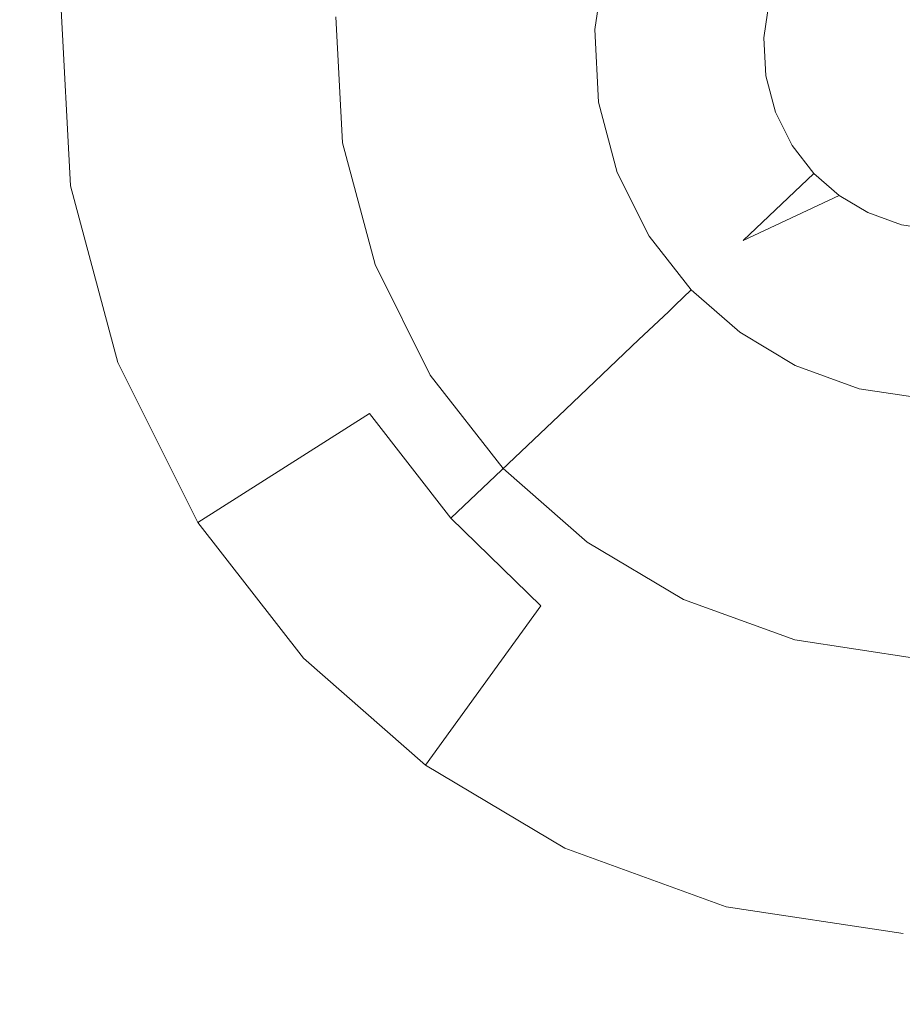
# Model space of a CAD drawing. Extents: x -99 to 241, y -486 to 0.
# Drawn here: x -29 to -26, y -370 to -367 of the extents above; entities that cross this region are included whole.
import ezdxf

# ---------------------------------------------------------------- set-up
doc = ezdxf.new("R2010")
doc.units = 0
doc.header["$LTSCALE"] = 500
doc.header["$MEASUREMENT"] = 0
doc.layers.add('EXC-CHROM', color=7, linetype='Continuous')
doc.layers.add('EXC-DYSZA', color=7, linetype='Continuous')

msp = doc.modelspace()

# ---------------------------------------------------------------- linework, layer by layer
at = {"layer": 'EXC-CHROM', "lineweight": 0, "invisible_edges": 15}
for points in [[(-88.7194, -386.4897, 879.752), (1.0703, -296.7, 879.752), (1.0703, -476.2794, 879.752), (-88.7194, -386.4897, 879.752)], [(-62.4184, -323.0012, 879.752), (1.0703, -296.7, 879.752), (-88.7194, -386.4897, 879.752), (-62.4184, -323.0012, 879.752)], [(-34.0456, -318.5751, 884.752), (-6.5849, -367.1532, 884.752), (-27.0729, -315.4018, 884.752), (-34.0456, -318.5751, 884.752)], [(-4.6521, -366.4958, 884.752), (-27.0729, -315.4018, 884.752), (-6.5849, -367.1532, 884.752), (-4.6521, -366.4958, 884.752)], [(-40.7672, -322.4964, 884.752), (-8.4816, -368.0163, 884.752), (-34.0456, -318.5751, 884.752), (-40.7672, -322.4964, 884.752)], [(-6.5849, -367.1532, 884.752), (-34.0456, -318.5751, 884.752), (-8.4816, -368.0163, 884.752), (-6.5849, -367.1532, 884.752)], [(-47.1199, -327.1328, 884.752), (-10.31, -369.083, 884.752), (-40.7672, -322.4964, 884.752), (-47.1199, -327.1328, 884.752)], [(-8.4816, -368.0163, 884.752), (-40.7672, -322.4964, 884.752), (-10.31, -369.083, 884.752), (-8.4816, -368.0163, 884.752)], [(-52.9923, -332.4271, 884.752), (-12.0378, -370.3441, 884.752), (-47.1199, -327.1328, 884.752), (-52.9923, -332.4271, 884.752)], [(-10.31, -369.083, 884.752), (-47.1199, -327.1328, 884.752), (-12.0378, -370.3441, 884.752), (-10.31, -369.083, 884.752)], [(-58.2865, -338.2996, 884.752), (-13.6353, -371.7842, 884.752), (-52.9923, -332.4271, 884.752), (-58.2865, -338.2996, 884.752)], [(-12.0378, -370.3441, 884.752), (-52.9923, -332.4271, 884.752), (-13.6353, -371.7842, 884.752), (-12.0378, -370.3441, 884.752)], [(-62.923, -344.6522, 884.752), (-15.0754, -373.3816, 884.752), (-58.2865, -338.2996, 884.752), (-62.923, -344.6522, 884.752)], [(-13.6353, -371.7842, 884.752), (-58.2865, -338.2996, 884.752), (-15.0754, -373.3816, 884.752), (-13.6353, -371.7842, 884.752)], [(-66.8444, -351.3739, 884.752), (-16.3366, -375.1095, 884.752), (-62.923, -344.6522, 884.752), (-66.8444, -351.3739, 884.752)], [(-15.0754, -373.3816, 884.752), (-62.923, -344.6522, 884.752), (-16.3366, -375.1095, 884.752), (-15.0754, -373.3816, 884.752)], [(-70.0177, -358.3467, 884.752), (-17.4031, -376.9379, 884.752), (-66.8444, -351.3739, 884.752), (-70.0177, -358.3467, 884.752)], [(-16.3366, -375.1095, 884.752), (-66.8444, -351.3739, 884.752), (-17.4031, -376.9379, 884.752), (-16.3366, -375.1095, 884.752)], [(-72.4344, -365.4522, 884.752), (-18.2663, -378.8345, 884.752), (-70.0177, -358.3467, 884.752), (-72.4344, -365.4522, 884.752)], [(-17.4031, -376.9379, 884.752), (-70.0177, -358.3467, 884.752), (-18.2663, -378.8345, 884.752), (-17.4031, -376.9379, 884.752)], [(-74.1093, -372.5775, 884.752), (-18.9236, -380.7673, 884.752), (-72.4344, -365.4522, 884.752), (-74.1093, -372.5775, 884.752)], [(-18.2663, -378.8345, 884.752), (-72.4344, -365.4522, 884.752), (-18.9236, -380.7673, 884.752), (-18.2663, -378.8345, 884.752)]]:
    msp.add_3dface(points, dxfattribs=at)
at = {"layer": 'EXC-DYSZA', "lineweight": 0}
for points, invisible_edges in [([(-28.2646, -366.6888, 878.6164), (-27.6973, -366.3712, 877.6469), (-27.7492, -366.7142, 877.6469), (-28.2646, -366.6888, 878.6164)], 15), ([(-27.3766, -366.4536, 876.5992), (-27.7492, -366.7142, 877.6469), (-27.6973, -366.3712, 877.6469), (-27.3766, -366.4536, 876.5992)], 15), ([(-27.7492, -366.7142, 877.6469), (-27.3766, -366.4536, 876.5992), (-27.4185, -366.7305, 876.5992), (-27.7492, -366.7142, 877.6469)], 15), ([(-27.2482, -366.4865, 875.5496), (-27.4185, -366.7305, 876.5992), (-27.3766, -366.4536, 876.5992), (-27.2482, -366.4865, 875.5496)], 15), ([(-27.4185, -366.7305, 876.5992), (-27.2482, -366.4865, 875.5496), (-27.2863, -366.737, 875.5496), (-27.4185, -366.7305, 876.5992)], 15), ([(-27.2482, -366.4865, 875.5496), (-27.255, -366.7386, 875.4283), (-27.2863, -366.737, 875.5496), (-27.2482, -366.4865, 875.5496)], 15), ([(-27.255, -366.7386, 875.4283), (-27.2482, -366.4865, 875.5496), (-27.2181, -366.4943, 875.4283), (-27.255, -366.7386, 875.4283)], 15), ([(-27.2181, -366.4943, 875.4283), (-27.183, -366.7421, 875.3264), (-27.255, -366.7386, 875.4283), (-27.2181, -366.4943, 875.4283)], 15), ([(-27.183, -366.7421, 875.3264), (-27.2181, -366.4943, 875.4283), (-27.1484, -366.5122, 875.3264), (-27.183, -366.7421, 875.3264)], 15), ([(-27.1484, -366.5122, 875.3264), (-27.0732, -366.7475, 875.2678), (-27.183, -366.7421, 875.3264), (-27.1484, -366.5122, 875.3264)], 11), ([(-27.0732, -366.7475, 875.2678), (-27.1484, -366.5122, 875.3264), (-27.0418, -366.5396, 875.2678), (-27.0732, -366.7475, 875.2678)], 15), ([(-27.0418, -366.5396, 875.2678), (-26.949, -366.7537, 875.252), (-27.0732, -366.7475, 875.2678), (-27.0418, -366.5396, 875.2678)], 15), ([(-26.949, -366.7537, 875.252), (-27.0418, -366.5396, 875.2678), (-26.9214, -366.5705, 875.252), (-26.949, -366.7537, 875.252)], 15), ([(-26.9214, -366.5705, 875.252), (-26.6308, -366.7694, 875.252), (-26.949, -366.7537, 875.252), (-26.9214, -366.5705, 875.252)], 15), ([(-26.6308, -366.7694, 875.252), (-26.9214, -366.5705, 875.252), (-26.6127, -366.6497, 875.252), (-26.6308, -366.7694, 875.252)], 11), ([(-28.2398, -367.1486, 878.6164), (-28.9284, -366.656, 879.452), (-28.2646, -366.6888, 878.6164), (-28.2398, -367.1486, 878.6164)], 15), ([(-28.9284, -366.656, 879.452), (-28.2398, -367.1486, 878.6164), (-28.8962, -367.2526, 879.452), (-28.9284, -366.656, 879.452)], 15), ([(-28.9284, -366.656, 879.952), (-28.8962, -367.2526, 879.452), (-28.8962, -367.2526, 879.952), (-28.9284, -366.656, 879.952)], 11), ([(-28.8962, -367.2526, 879.452), (-28.9284, -366.656, 879.952), (-28.9284, -366.656, 879.452), (-28.8962, -367.2526, 879.452)], 15), ([(-28.8962, -367.2526, 879.952), (-28.0293, -366.7004, 879.952), (-28.9284, -366.656, 879.952), (-28.8962, -367.2526, 879.952)], 15), ([(-28.0293, -366.7004, 879.952), (-28.8962, -367.2526, 879.952), (-28.0072, -367.1118, 879.952), (-28.0293, -366.7004, 879.952)], 11), ([(-27.7492, -366.7142, 877.6469), (-28.2398, -367.1486, 878.6164), (-28.2646, -366.6888, 878.6164), (-27.7492, -366.7142, 877.6469)], 15), ([(-28.2398, -367.1486, 878.6164), (-27.7492, -366.7142, 877.6469), (-27.7303, -367.0679, 877.6469), (-28.2398, -367.1486, 878.6164)], 15), ([(-27.4185, -366.7305, 876.5992), (-27.7303, -367.0679, 877.6469), (-27.7492, -366.7142, 877.6469), (-27.4185, -366.7305, 876.5992)], 15), ([(-27.7303, -367.0679, 877.6469), (-27.4185, -366.7305, 876.5992), (-27.4031, -367.0161, 876.5992), (-27.7303, -367.0679, 877.6469)], 15), ([(-27.2863, -366.737, 875.5496), (-27.4031, -367.0161, 876.5992), (-27.4185, -366.7305, 876.5992), (-27.2863, -366.737, 875.5496)], 15), ([(-27.4031, -367.0161, 876.5992), (-27.2863, -366.737, 875.5496), (-27.2721, -366.9954, 875.5496), (-27.4031, -367.0161, 876.5992)], 15), ([(-27.2415, -366.9905, 875.4283), (-27.2863, -366.737, 875.5496), (-27.255, -366.7386, 875.4283), (-27.2415, -366.9905, 875.4283)], 15), ([(-27.2863, -366.737, 875.5496), (-27.2415, -366.9905, 875.4283), (-27.2721, -366.9954, 875.5496), (-27.2863, -366.737, 875.5496)], 15), ([(-27.1704, -366.9792, 875.3264), (-27.255, -366.7386, 875.4283), (-27.183, -366.7421, 875.3264), (-27.1704, -366.9792, 875.3264)], 15), ([(-27.255, -366.7386, 875.4283), (-27.1704, -366.9792, 875.3264), (-27.2415, -366.9905, 875.4283), (-27.255, -366.7386, 875.4283)], 15), ([(-27.0617, -366.962, 875.2678), (-27.183, -366.7421, 875.3264), (-27.0732, -366.7475, 875.2678), (-27.0617, -366.962, 875.2678)], 15), ([(-27.183, -366.7421, 875.3264), (-27.0617, -366.962, 875.2678), (-27.1704, -366.9792, 875.3264), (-27.183, -366.7421, 875.3264)], 11), ([(-26.9388, -366.9426, 875.252), (-27.0732, -366.7475, 875.2678), (-26.949, -366.7537, 875.252), (-26.9388, -366.9426, 875.252)], 15), ([(-27.0732, -366.7475, 875.2678), (-26.9388, -366.9426, 875.252), (-27.0617, -366.962, 875.2678), (-27.0732, -366.7475, 875.2678)], 15), ([(-26.949, -366.7537, 875.252), (-26.6242, -366.8927, 875.252), (-26.9388, -366.9426, 875.252), (-26.949, -366.7537, 875.252)], 15), ([(-26.6242, -366.8927, 875.252), (-26.949, -366.7537, 875.252), (-26.6308, -366.7694, 875.252), (-26.6242, -366.8927, 875.252)], 11), ([(-26.5924, -367.0121, 875.252), (-26.9388, -366.9426, 875.252), (-26.6242, -366.8927, 875.252), (-26.5924, -367.0121, 875.252)], 11), ([(-26.8901, -367.1254, 875.252), (-27.0617, -366.962, 875.2678), (-26.9388, -366.9426, 875.252), (-26.8901, -367.1254, 875.252)], 15), ([(-26.9388, -366.9426, 875.252), (-26.5924, -367.0121, 875.252), (-26.8901, -367.1254, 875.252), (-26.9388, -366.9426, 875.252)], 15), ([(-27.0064, -367.1696, 875.2678), (-27.1704, -366.9792, 875.3264), (-27.0617, -366.962, 875.2678), (-27.0064, -367.1696, 875.2678)], 15), ([(-27.0617, -366.962, 875.2678), (-26.8901, -367.1254, 875.252), (-27.0064, -367.1696, 875.2678), (-27.0617, -366.962, 875.2678)], 15), ([(-27.2721, -366.9954, 875.5496), (-27.3294, -367.2925, 876.5992), (-27.4031, -367.0161, 876.5992), (-27.2721, -366.9954, 875.5496)], 15), ([(-27.3294, -367.2925, 876.5992), (-27.2721, -366.9954, 875.5496), (-27.2057, -367.2454, 875.5496), (-27.3294, -367.2925, 876.5992)], 15), ([(-27.1765, -367.2343, 875.4283), (-27.2721, -366.9954, 875.5496), (-27.2415, -366.9905, 875.4283), (-27.1765, -367.2343, 875.4283)], 15), ([(-27.2721, -366.9954, 875.5496), (-27.1765, -367.2343, 875.4283), (-27.2057, -367.2454, 875.5496), (-27.2721, -366.9954, 875.5496)], 15), ([(-27.1093, -367.2087, 875.3264), (-27.2415, -366.9905, 875.4283), (-27.1704, -366.9792, 875.3264), (-27.1093, -367.2087, 875.3264)], 15), ([(-27.2415, -366.9905, 875.4283), (-27.1093, -367.2087, 875.3264), (-27.1765, -367.2343, 875.4283), (-27.2415, -366.9905, 875.4283)], 15), ([(-27.1704, -366.9792, 875.3264), (-27.0064, -367.1696, 875.2678), (-27.1093, -367.2087, 875.3264), (-27.1704, -366.9792, 875.3264)], 11), ([(-27.4031, -367.0161, 876.5992), (-27.6391, -367.4102, 877.6469), (-27.7303, -367.0679, 877.6469), (-27.4031, -367.0161, 876.5992)], 15), ([(-27.6391, -367.4102, 877.6469), (-27.4031, -367.0161, 876.5992), (-27.3294, -367.2925, 876.5992), (-27.6391, -367.4102, 877.6469)], 15), ([(-26.5381, -367.1202, 875.252), (-26.8901, -367.1254, 875.252), (-26.5924, -367.0121, 875.252), (-26.5381, -367.1202, 875.252)], 11), ([(-27.7303, -367.0679, 877.6469), (-28.1213, -367.5936, 878.6164), (-28.2398, -367.1486, 878.6164), (-27.7303, -367.0679, 877.6469)], 15), ([(-28.1213, -367.5936, 878.6164), (-27.7303, -367.0679, 877.6469), (-27.6391, -367.4102, 877.6469), (-28.1213, -367.5936, 878.6164)], 15), ([(-28.7423, -367.8299, 879.952), (-28.0072, -367.1118, 879.952), (-28.8962, -367.2526, 879.952), (-28.7423, -367.8299, 879.952)], 15), ([(-28.0072, -367.1118, 879.952), (-28.7423, -367.8299, 879.952), (-27.9012, -367.5099, 879.952), (-28.0072, -367.1118, 879.952)], 11), ([(-26.8073, -367.291, 875.252), (-27.0064, -367.1696, 875.2678), (-26.8901, -367.1254, 875.252), (-26.8073, -367.291, 875.252)], 15), ([(-26.8901, -367.1254, 875.252), (-26.5381, -367.1202, 875.252), (-26.8073, -367.291, 875.252), (-26.8901, -367.1254, 875.252)], 15), ([(-26.4667, -367.2118, 875.252), (-26.8073, -367.291, 875.252), (-26.5381, -367.1202, 875.252), (-26.4667, -367.2118, 875.252)], 11), ([(-28.1213, -367.5936, 878.6164), (-28.8962, -367.2526, 879.452), (-28.2398, -367.1486, 878.6164), (-28.1213, -367.5936, 878.6164)], 15), ([(-26.912, -367.3576, 875.2678), (-27.1093, -367.2087, 875.3264), (-27.0064, -367.1696, 875.2678), (-26.912, -367.3576, 875.2678)], 15), ([(-27.0064, -367.1696, 875.2678), (-26.8073, -367.291, 875.252), (-26.912, -367.3576, 875.2678), (-27.0064, -367.1696, 875.2678)], 15), ([(-27.0658, -367.4551, 875.4283), (-27.2057, -367.2454, 875.5496), (-27.1765, -367.2343, 875.4283), (-27.0658, -367.4551, 875.4283)], 15), ([(-27.0052, -367.4166, 875.3264), (-27.1765, -367.2343, 875.4283), (-27.1093, -367.2087, 875.3264), (-27.0052, -367.4166, 875.3264)], 15), ([(-27.1765, -367.2343, 875.4283), (-27.0052, -367.4166, 875.3264), (-27.0658, -367.4551, 875.4283), (-27.1765, -367.2343, 875.4283)], 15), ([(-27.1093, -367.2087, 875.3264), (-26.912, -367.3576, 875.2678), (-27.0052, -367.4166, 875.3264), (-27.1093, -367.2087, 875.3264)], 11), ([(-26.8073, -367.291, 875.252), (-26.4667, -367.2118, 875.252), (-26.6979, -367.4312, 875.252), (-26.8073, -367.291, 875.252)], 13), ([(-26.4667, -367.2118, 875.252), (-26.3843, -367.284, 875.252), (-26.3843, -367.284, 875.252)], 14), ([(-26.3843, -367.284, 875.252), (-26.4667, -367.2118, 875.252), (-26.4667, -367.2118, 875.252)], 15), ([(-28.8962, -367.2526, 879.452), (-28.1213, -367.5936, 878.6164), (-28.7423, -367.8299, 879.452), (-28.8962, -367.2526, 879.452)], 15), ([(-28.8962, -367.2526, 879.952), (-28.7423, -367.8299, 879.452), (-28.7423, -367.8299, 879.952), (-28.8962, -367.2526, 879.952)], 11), ([(-28.7423, -367.8299, 879.452), (-28.8962, -367.2526, 879.952), (-28.8962, -367.2526, 879.452), (-28.7423, -367.8299, 879.452)], 15), ([(-27.2057, -367.2454, 875.5496), (-27.204, -367.5428, 876.5992), (-27.3294, -367.2925, 876.5992), (-27.2057, -367.2454, 875.5496)], 15), ([(-27.204, -367.5428, 876.5992), (-27.2057, -367.2454, 875.5496), (-27.0923, -367.4719, 875.5496), (-27.204, -367.5428, 876.5992)], 15), ([(-27.2057, -367.2454, 875.5496), (-27.0658, -367.4551, 875.4283), (-27.0923, -367.4719, 875.5496), (-27.2057, -367.2454, 875.5496)], 15), ([(-27.3294, -367.2925, 876.5992), (-27.4837, -367.7203, 877.6469), (-27.6391, -367.4102, 877.6469), (-27.3294, -367.2925, 876.5992)], 15), ([(-27.4837, -367.7203, 877.6469), (-27.3294, -367.2925, 876.5992), (-27.204, -367.5428, 876.5992), (-27.4837, -367.7203, 877.6469)], 15), ([(-26.6979, -367.4312, 875.252), (-26.912, -367.3576, 875.2678), (-26.8073, -367.291, 875.252), (-26.6979, -367.4312, 875.252)], 15), ([(-26.6979, -367.4312, 875.252), (-26.3843, -367.284, 875.252), (-26.5717, -367.5419, 875.252), (-26.6979, -367.4312, 875.252)], 14), ([(-26.2902, -367.3401, 875.252), (-26.5717, -367.5419, 875.252), (-26.3843, -367.284, 875.252), (-26.2902, -367.3401, 875.252)], 11), ([(-26.7879, -367.5169, 875.2678), (-27.0052, -367.4166, 875.3264), (-26.912, -367.3576, 875.2678), (-26.7879, -367.5169, 875.2678)], 15), ([(-26.912, -367.3576, 875.2678), (-26.6979, -367.4312, 875.252), (-26.7879, -367.5169, 875.2678), (-26.912, -367.3576, 875.2678)], 15), ([(-26.5717, -367.5419, 875.252), (-26.2902, -367.3401, 875.252), (-26.4274, -367.6277, 875.252), (-26.5717, -367.5419, 875.252)], 15), ([(-26.1808, -367.3797, 875.252), (-26.4274, -367.6277, 875.252), (-26.2902, -367.3401, 875.252), (-26.1808, -367.3797, 875.252)], 11), ([(-26.4274, -367.6277, 875.252), (-26.1808, -367.3797, 875.252), (-26.2602, -367.6884, 875.252), (-26.4274, -367.6277, 875.252)], 15), ([(-26.0614, -367.3978, 875.252), (-26.2602, -367.6884, 875.252), (-26.1808, -367.3797, 875.252), (-26.0614, -367.3978, 875.252)], 11), ([(-27.6391, -367.4102, 877.6469), (-27.9193, -367.9968, 878.6164), (-28.1213, -367.5936, 878.6164), (-27.6391, -367.4102, 877.6469)], 15), ([(-27.9193, -367.9968, 878.6164), (-27.6391, -367.4102, 877.6469), (-27.4837, -367.7203, 877.6469), (-27.9193, -367.9968, 878.6164)], 15), ([(-26.8677, -367.5926, 875.3264), (-27.0658, -367.4551, 875.4283), (-27.0052, -367.4166, 875.3264), (-26.8677, -367.5926, 875.3264)], 15), ([(-27.0052, -367.4166, 875.3264), (-26.7879, -367.5169, 875.2678), (-26.8677, -367.5926, 875.3264), (-27.0052, -367.4166, 875.3264)], 11), ([(-26.2602, -367.6884, 875.252), (-26.0614, -367.3978, 875.252), (-26.0771, -367.7161, 875.252), (-26.2602, -367.6884, 875.252)], 15), ([(-26.9201, -367.6422, 875.4283), (-27.0923, -367.4719, 875.5496), (-27.0658, -367.4551, 875.4283), (-26.9201, -367.6422, 875.4283)], 15), ([(-27.0658, -367.4551, 875.4283), (-26.8677, -367.5926, 875.3264), (-26.9201, -367.6422, 875.4283), (-27.0658, -367.4551, 875.4283)], 13), ([(-26.5717, -367.5419, 875.252), (-26.7879, -367.5169, 875.2678), (-26.6979, -367.4312, 875.252), (-26.5717, -367.5419, 875.252)], 15), ([(-27.0923, -367.4719, 875.5496), (-27.0386, -367.7548, 876.5992), (-27.204, -367.5428, 876.5992), (-27.0923, -367.4719, 875.5496)], 15), ([(-27.0386, -367.7548, 876.5992), (-27.0923, -367.4719, 875.5496), (-26.9425, -367.6637, 875.5496), (-27.0386, -367.7548, 876.5992)], 15), ([(-27.0923, -367.4719, 875.5496), (-26.9201, -367.6422, 875.4283), (-26.9425, -367.6637, 875.5496), (-27.0923, -367.4719, 875.5496)], 13), ([(-28.4804, -368.3529, 879.952), (-27.9012, -367.5099, 879.952), (-28.7423, -367.8299, 879.952), (-28.4804, -368.3529, 879.952)], 15), ([(-27.9012, -367.5099, 879.952), (-28.4804, -368.3529, 879.952), (-27.7205, -367.8706, 879.952), (-27.9012, -367.5099, 879.952)], 11), ([(-26.6446, -367.6423, 875.2678), (-26.8677, -367.5926, 875.3264), (-26.7879, -367.5169, 875.2678), (-26.6446, -367.6423, 875.2678)], 15), ([(-26.7879, -367.5169, 875.2678), (-26.5717, -367.5419, 875.252), (-26.6446, -367.6423, 875.2678), (-26.7879, -367.5169, 875.2678)], 15), ([(-27.204, -367.5428, 876.5992), (-27.279, -367.9829, 877.6469), (-27.4837, -367.7203, 877.6469), (-27.204, -367.5428, 876.5992)], 15), ([(-27.279, -367.9829, 877.6469), (-27.204, -367.5428, 876.5992), (-27.0386, -367.7548, 876.5992), (-27.279, -367.9829, 877.6469)], 15), ([(-26.4274, -367.6277, 875.252), (-26.6446, -367.6423, 875.2678), (-26.5717, -367.5419, 875.252), (-26.4274, -367.6277, 875.252)], 15), ([(-27.9193, -367.9968, 878.6164), (-28.7423, -367.8299, 879.452), (-28.1213, -367.5936, 878.6164), (-27.9193, -367.9968, 878.6164)], 15), ([(-26.7091, -367.7311, 875.3265), (-26.9201, -367.6422, 875.4283), (-26.8677, -367.5926, 875.3264), (-26.7091, -367.7311, 875.3265)], 15), ([(-26.8677, -367.5926, 875.3264), (-26.6446, -367.6423, 875.2678), (-26.7091, -367.7311, 875.3265), (-26.8677, -367.5926, 875.3264)], 11), ([(-26.7511, -367.7888, 875.4285), (-26.9425, -367.6637, 875.5496), (-26.9201, -367.6422, 875.4283), (-26.7511, -367.7888, 875.4285)], 15), ([(-26.9201, -367.6422, 875.4283), (-26.7091, -367.7311, 875.3265), (-26.7511, -367.7888, 875.4285), (-26.9201, -367.6422, 875.4283)], 15), ([(-26.481, -367.7399, 875.2678), (-26.7091, -367.7311, 875.3265), (-26.6446, -367.6423, 875.2678), (-26.481, -367.7399, 875.2678)], 15), ([(-26.6446, -367.6423, 875.2678), (-26.4274, -367.6277, 875.252), (-26.481, -367.7399, 875.2678), (-26.6446, -367.6423, 875.2678)], 15), ([(-26.2602, -367.6884, 875.252), (-26.481, -367.7399, 875.2678), (-26.4274, -367.6277, 875.252), (-26.2602, -367.6884, 875.252)], 15), ([(-26.9425, -367.6637, 875.5496), (-26.8429, -367.9153, 876.5992), (-27.0386, -367.7548, 876.5992), (-26.9425, -367.6637, 875.5496)], 11), ([(-26.8429, -367.9153, 876.5992), (-26.9425, -367.6637, 875.5496), (-26.769, -367.8135, 875.5499), (-26.8429, -367.9153, 876.5992)], 15), ([(-26.9425, -367.6637, 875.5496), (-26.7511, -367.7888, 875.4285), (-26.769, -367.8135, 875.5499), (-26.9425, -367.6637, 875.5496)], 15), ([(-26.481, -367.7399, 875.2678), (-26.2602, -367.6884, 875.252), (-26.2912, -367.8088, 875.2678), (-26.481, -367.7399, 875.2678)], 15), ([(-26.0771, -367.7161, 875.252), (-26.2912, -367.8088, 875.2678), (-26.2602, -367.6884, 875.252), (-26.0771, -367.7161, 875.252)], 15), ([(-26.2912, -367.8088, 875.2678), (-26.0771, -367.7161, 875.252), (-26.0832, -367.8403, 875.2678), (-26.2912, -367.8088, 875.2678)], 15), ([(-27.4837, -367.7203, 877.6469), (-27.6529, -368.3381, 878.6164), (-27.9193, -367.9968, 878.6164), (-27.4837, -367.7203, 877.6469)], 15), ([(-27.6529, -368.3381, 878.6164), (-27.4837, -367.7203, 877.6469), (-27.279, -367.9829, 877.6469), (-27.6529, -368.3381, 878.6164)], 15), ([(-26.5284, -367.8392, 875.3264), (-26.7511, -367.7888, 875.4285), (-26.7091, -367.7311, 875.3265), (-26.5284, -367.8392, 875.3264)], 15), ([(-26.7091, -367.7311, 875.3265), (-26.481, -367.7399, 875.2678), (-26.5284, -367.8392, 875.3264), (-26.7091, -367.7311, 875.3265)], 11), ([(-26.2912, -367.8088, 875.2678), (-26.5284, -367.8392, 875.3264), (-26.481, -367.7399, 875.2678), (-26.2912, -367.8088, 875.2678)], 15), ([(-26.8429, -367.9153, 876.5992), (-27.279, -367.9829, 877.6469), (-27.0386, -367.7548, 876.5992), (-26.8429, -367.9153, 876.5992)], 13), ([(-26.769, -367.8135, 875.5499), (-26.6298, -368.0518, 876.5992), (-26.8429, -367.9153, 876.5992), (-26.769, -367.8135, 875.5499)], 15), ([(-26.5592, -367.9041, 875.4283), (-26.769, -367.8135, 875.5499), (-26.7511, -367.7888, 875.4285), (-26.5592, -367.9041, 875.4283)], 15), ([(-26.6298, -368.0518, 876.5992), (-26.769, -367.8135, 875.5499), (-26.5729, -367.9323, 875.5496), (-26.6298, -368.0518, 876.5992)], 15), ([(-26.769, -367.8135, 875.5499), (-26.5592, -367.9041, 875.4283), (-26.5729, -367.9323, 875.5496), (-26.769, -367.8135, 875.5499)], 15), ([(-26.7511, -367.7888, 875.4285), (-26.5284, -367.8392, 875.3264), (-26.5592, -367.9041, 875.4283), (-26.7511, -367.7888, 875.4285)], 15), ([(-26.5284, -367.8392, 875.3264), (-26.2912, -367.8088, 875.2678), (-26.3185, -367.9154, 875.3264), (-26.5284, -367.8392, 875.3264)], 11), ([(-26.0832, -367.8403, 875.2678), (-26.3185, -367.9154, 875.3264), (-26.2912, -367.8088, 875.2678), (-26.0832, -367.8403, 875.2678)], 15), ([(-28.7423, -367.8299, 879.452), (-27.9193, -367.9968, 878.6164), (-28.4804, -368.3529, 879.452), (-28.7423, -367.8299, 879.452)], 13), ([(-28.7423, -367.8299, 879.952), (-28.4804, -368.3529, 879.452), (-28.4804, -368.3529, 879.952), (-28.7423, -367.8299, 879.952)], 11), ([(-28.4804, -368.3529, 879.452), (-28.7423, -367.8299, 879.952), (-28.7423, -367.8299, 879.452), (-28.4804, -368.3529, 879.452)], 15), ([(-26.3185, -367.9154, 875.3264), (-26.5592, -367.9041, 875.4283), (-26.5284, -367.8392, 875.3264), (-26.3185, -367.9154, 875.3264)], 15), ([(-26.3185, -367.9154, 875.3264), (-26.0832, -367.8403, 875.2678), (-26.0888, -367.9503, 875.3264), (-26.3185, -367.9154, 875.3264)], 11), ([(-28.1349, -368.7957, 879.952), (-27.7205, -367.8706, 879.952), (-28.4804, -368.3529, 879.952), (-28.1349, -368.7957, 879.952)], 15), ([(-27.7205, -367.8706, 879.952), (-28.1349, -368.7957, 879.952), (-27.4821, -368.176, 879.952), (-27.7205, -367.8706, 879.952)], 11), ([(-26.3366, -367.9851, 875.4283), (-26.5729, -367.9323, 875.5496), (-26.5592, -367.9041, 875.4283), (-26.3366, -367.9851, 875.4283)], 15), ([(-26.5592, -367.9041, 875.4283), (-26.3185, -367.9154, 875.3264), (-26.3366, -367.9851, 875.4283), (-26.5592, -367.9041, 875.4283)], 15), ([(-27.279, -367.9829, 877.6469), (-26.8429, -367.9153, 876.5992), (-27.0425, -368.1901, 877.6469), (-27.279, -367.9829, 877.6469)], 15), ([(-26.6298, -368.0518, 876.5992), (-27.0425, -368.1901, 877.6469), (-26.8429, -367.9153, 876.5992), (-26.6298, -368.0518, 876.5992)], 15), ([(-26.5729, -367.9323, 875.5496), (-26.3771, -368.1436, 876.5992), (-26.6298, -368.0518, 876.5992), (-26.5729, -367.9323, 875.5496)], 15), ([(-26.3771, -368.1436, 876.5992), (-26.5729, -367.9323, 875.5496), (-26.3442, -368.0153, 875.5496), (-26.3771, -368.1436, 876.5992)], 15), ([(-26.5729, -367.9323, 875.5496), (-26.3366, -367.9851, 875.4283), (-26.3442, -368.0153, 875.5496), (-26.5729, -367.9323, 875.5496)], 15), ([(-26.0888, -367.9503, 875.3264), (-26.3366, -367.9851, 875.4283), (-26.3185, -367.9154, 875.3264), (-26.0888, -367.9503, 875.3264)], 15), ([(-26.3366, -367.9851, 875.4283), (-26.0888, -367.9503, 875.3264), (-26.0921, -368.0221, 875.4283), (-26.3366, -367.9851, 875.4283)], 15), ([(-27.6529, -368.3381, 878.6164), (-28.4804, -368.3529, 879.452), (-27.9193, -367.9968, 878.6164), (-27.6529, -368.3381, 878.6164)], 11), ([(-27.0425, -368.1901, 877.6469), (-27.6529, -368.3381, 878.6164), (-27.279, -367.9829, 877.6469), (-27.0425, -368.1901, 877.6469)], 13), ([(-26.0921, -368.0221, 875.4283), (-26.3442, -368.0153, 875.5496), (-26.3366, -367.9851, 875.4283), (-26.0921, -368.0221, 875.4283)], 15), ([(-26.3442, -368.0153, 875.5496), (-26.1003, -368.1855, 876.5992), (-26.3771, -368.1436, 876.5992), (-26.3442, -368.0153, 875.5496)], 15), ([(-26.1003, -368.1855, 876.5992), (-26.3442, -368.0153, 875.5496), (-26.0938, -368.0533, 875.5496), (-26.1003, -368.1855, 876.5992)], 15), ([(-26.3442, -368.0153, 875.5496), (-26.0921, -368.0221, 875.4283), (-26.0938, -368.0533, 875.5496), (-26.3442, -368.0153, 875.5496)], 15), ([(-27.0425, -368.1901, 877.6469), (-26.6298, -368.0518, 876.5992), (-26.7726, -368.3507, 877.6469), (-27.0425, -368.1901, 877.6469)], 15), ([(-26.6298, -368.0518, 876.5992), (-26.4595, -368.4644, 877.6469), (-26.7726, -368.3507, 877.6469), (-26.6298, -368.0518, 876.5992)], 15), ([(-26.4595, -368.4644, 877.6469), (-26.6298, -368.0518, 876.5992), (-26.3771, -368.1436, 876.5992), (-26.4595, -368.4644, 877.6469)], 15), ([(-26.3771, -368.1436, 876.5992), (-26.1165, -368.5164, 877.6469), (-26.4595, -368.4644, 877.6469), (-26.3771, -368.1436, 876.5992)], 15), ([(-26.1165, -368.5164, 877.6469), (-26.3771, -368.1436, 876.5992), (-26.1003, -368.1855, 876.5992), (-26.1165, -368.5164, 877.6469)], 15), ([(-27.7365, -369.1451, 879.952), (-27.4821, -368.176, 879.952), (-28.1349, -368.7957, 879.952), (-27.7365, -369.1451, 879.952)], 15), ([(-27.4821, -368.176, 879.952), (-27.7365, -369.1451, 879.952), (-27.2073, -368.4169, 879.952), (-27.4821, -368.176, 879.952)], 11), ([(-27.6529, -368.3381, 878.6164), (-27.0425, -368.1901, 877.6469), (-27.3587, -368.6251, 878.6164), (-27.6529, -368.3381, 878.6164)], 15), ([(-27.0425, -368.1901, 877.6469), (-26.9948, -368.8163, 878.6164), (-27.3587, -368.6251, 878.6164), (-27.0425, -368.1901, 877.6469)], 15), ([(-26.9948, -368.8163, 878.6164), (-27.0425, -368.1901, 877.6469), (-26.7726, -368.3507, 877.6469), (-26.9948, -368.8163, 878.6164)], 15), ([(-28.4804, -368.3529, 879.452), (-27.6529, -368.3381, 878.6164), (-28.1349, -368.7957, 879.452), (-28.4804, -368.3529, 879.452)], 11), ([(-28.4804, -368.3529, 879.952), (-28.1349, -368.7957, 879.452), (-28.1349, -368.7957, 879.952), (-28.4804, -368.3529, 879.952)], 11), ([(-28.1349, -368.7957, 879.452), (-28.4804, -368.3529, 879.952), (-28.4804, -368.3529, 879.452), (-28.1349, -368.7957, 879.452)], 15), ([(-27.3587, -368.6251, 878.6164), (-28.1349, -368.7957, 879.452), (-27.6529, -368.3381, 878.6164), (-27.3587, -368.6251, 878.6164)], 11), ([(-26.7726, -368.3507, 877.6469), (-26.5878, -368.9641, 878.6164), (-26.9948, -368.8163, 878.6164), (-26.7726, -368.3507, 877.6469)], 15), ([(-26.5878, -368.9641, 878.6164), (-26.7726, -368.3507, 877.6469), (-26.4595, -368.4644, 877.6469), (-26.5878, -368.9641, 878.6164)], 15), ([(-27.281, -369.4161, 879.952), (-27.2073, -368.4169, 879.952), (-27.7365, -369.1451, 879.952), (-27.281, -369.4161, 879.952)], 15), ([(-27.2073, -368.4169, 879.952), (-27.281, -369.4161, 879.952), (-26.8933, -368.6038, 879.952), (-27.2073, -368.4169, 879.952)], 11), ([(-26.4595, -368.4644, 877.6469), (-26.142, -369.0316, 878.6164), (-26.5878, -368.9641, 878.6164), (-26.4595, -368.4644, 877.6469)], 15), ([(-26.142, -369.0316, 878.6164), (-26.4595, -368.4644, 877.6469), (-26.1165, -368.5164, 877.6469), (-26.142, -369.0316, 878.6164)], 15), ([(-26.7531, -369.6078, 879.952), (-26.8933, -368.6038, 879.952), (-27.281, -369.4161, 879.952), (-26.7531, -369.6078, 879.952)], 15), ([(-26.8933, -368.6038, 879.952), (-26.7531, -369.6078, 879.952), (-26.5292, -368.7361, 879.952), (-26.8933, -368.6038, 879.952)], 11), ([(-28.1349, -368.7957, 879.452), (-27.3587, -368.6251, 878.6164), (-27.7365, -369.1451, 879.452), (-28.1349, -368.7957, 879.452)], 11), ([(-27.3587, -368.6251, 878.6164), (-27.281, -369.4161, 879.452), (-27.7365, -369.1451, 879.452), (-27.3587, -368.6251, 878.6164)], 11), ([(-27.281, -369.4161, 879.452), (-27.3587, -368.6251, 878.6164), (-26.9948, -368.8163, 878.6164), (-27.281, -369.4161, 879.452)], 15), ([(-26.1747, -369.6954, 879.952), (-26.5292, -368.7361, 879.952), (-26.7531, -369.6078, 879.952), (-26.1747, -369.6954, 879.952)], 15), ([(-26.5292, -368.7361, 879.952), (-26.1747, -369.6954, 879.952), (-26.1304, -368.7965, 879.952), (-26.5292, -368.7361, 879.952)], 11), ([(-28.1349, -368.7957, 879.952), (-27.7365, -369.1451, 879.452), (-27.7365, -369.1451, 879.952), (-28.1349, -368.7957, 879.952)], 11), ([(-27.7365, -369.1451, 879.452), (-28.1349, -368.7957, 879.952), (-28.1349, -368.7957, 879.452), (-27.7365, -369.1451, 879.452)], 13), ([(-26.9948, -368.8163, 878.6164), (-26.7531, -369.6078, 879.452), (-27.281, -369.4161, 879.452), (-26.9948, -368.8163, 878.6164)], 15), ([(-26.7531, -369.6078, 879.452), (-26.9948, -368.8163, 878.6164), (-26.5878, -368.9641, 878.6164), (-26.7531, -369.6078, 879.452)], 15), ([(-26.5878, -368.9641, 878.6164), (-26.1747, -369.6954, 879.452), (-26.7531, -369.6078, 879.452), (-26.5878, -368.9641, 878.6164)], 15), ([(-26.1747, -369.6954, 879.452), (-26.5878, -368.9641, 878.6164), (-26.142, -369.0316, 878.6164), (-26.1747, -369.6954, 879.452)], 15), ([(-27.281, -369.4161, 879.452), (-27.7365, -369.1451, 879.952), (-27.7365, -369.1451, 879.452), (-27.281, -369.4161, 879.452)], 15), ([(-27.7365, -369.1451, 879.952), (-27.281, -369.4161, 879.452), (-27.281, -369.4161, 879.952), (-27.7365, -369.1451, 879.952)], 11), ([(-26.7531, -369.6078, 879.952), (-27.281, -369.4161, 879.452), (-26.7531, -369.6078, 879.452), (-26.7531, -369.6078, 879.952)], 15), ([(-27.281, -369.4161, 879.452), (-26.7531, -369.6078, 879.952), (-27.281, -369.4161, 879.952), (-27.281, -369.4161, 879.452)], 13), ([(-26.1747, -369.6954, 879.952), (-26.7531, -369.6078, 879.452), (-26.1747, -369.6954, 879.452), (-26.1747, -369.6954, 879.952)], 15), ([(-26.7531, -369.6078, 879.452), (-26.1747, -369.6954, 879.952), (-26.7531, -369.6078, 879.952), (-26.7531, -369.6078, 879.452)], 13)]:
    msp.add_3dface(points, dxfattribs=dict(at, invisible_edges=invisible_edges))

doc.saveas('drawing.dxf')
